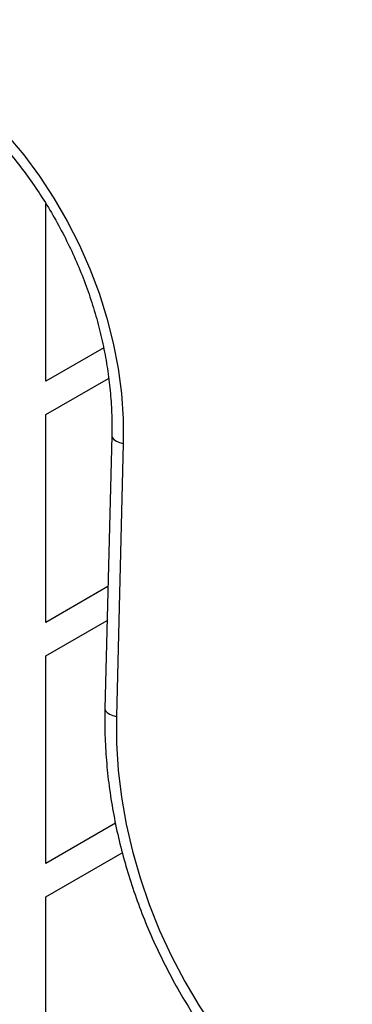
# Model space of a CAD drawing. Units: millimetres. Extents: x 0 to 21668, y 0 to 18237.
# Drawn here: x 12370 to 12439, y 8826 to 9030 of the extents above; entities that cross this region are included whole.
import ezdxf

# ---------------------------------------------------------------- set-up
doc = ezdxf.new("R2010")
doc.units = ezdxf.units.MM

msp = doc.modelspace()

# ---------------------------------------------------------------- linework, layer by layer
at = {"color": 7, "linetype": 'Continuous', "lineweight": 25, "ltscale": 100}
for p, q in [((12375.43, 8954.76), (12375.43, 8991.58)), ((12387.42, 8961.68), (12375.43, 8954.76)), ((12375.43, 8947.83), (12388.44, 8955.34)), ((12375.43, 8904.76), (12375.43, 8947.83)), ((12389.09, 8943.46), (12387.68, 8886.84)), ((12391.49, 8941.84), (12390.08, 8885.22)), ((12388.31, 8912.2), (12375.43, 8904.76)), ((12375.43, 8897.83), (12388.14, 8905.17)), ((12375.43, 8854.76), (12375.43, 8897.83)), ((12389.85, 8863.09), (12375.43, 8854.76)), ((12375.43, 8847.83), (12391.28, 8856.98)), ((12375.43, 8804.76), (12375.43, 8847.83))]:
    msp.add_line(p, q, dxfattribs=at)
at = {"color": 7, "linetype": 'Continuous', "lineweight": 25, "ltscale": 100, "flags": 128}
for points in [[(12333.65, 9029.71), (12338.26, 9027.79), (12342.79, 9025.55), (12347.24, 9022.99), (12351.57, 9020.12), (12355.77, 9016.95), (12359.82, 9013.51), (12363.7, 9009.8), (12367.38, 9005.84), (12370.86, 9001.66), (12374.11, 8997.27), (12377.12, 8992.7), (12379.88, 8987.96), (12382.37, 8983.08), (12384.57, 8978.08), (12386.49, 8972.99), (12388.11, 8967.83), (12389.42, 8962.62), (12390.42, 8957.4), (12391.1, 8952.17), (12391.46, 8946.98), (12391.49, 8941.84)], [(12390.08, 8885.22), (12390.1, 8879.71), (12390.45, 8874.14), (12391.1, 8868.54), (12392.08, 8862.93), (12393.36, 8857.34), (12394.95, 8851.78), (12396.83, 8846.27), (12399.01, 8840.85), (12401.47, 8835.52), (12404.2, 8830.32), (12407.2, 8825.26), (12410.44, 8820.36), (12413.92, 8815.65), (12417.62, 8811.14), (12421.53, 8806.85), (12425.63, 8802.8), (12429.91, 8799), (12434.35, 8795.47), (12438.92, 8792.22)]]:
    msp.add_lwpolyline(points, dxfattribs=at)
at = {"color": 8, "linetype": 'Continuous', "lineweight": 25, "ltscale": 100, "flags": 128}
for points in [[(12389.09, 8943.46), (12389.09, 8943.37), (12389.23, 8943.01), (12389.56, 8942.67), (12390.05, 8942.35), (12390.71, 8942.07), (12391.49, 8941.84)], [(12387.68, 8886.84), (12387.68, 8886.75), (12387.82, 8886.39), (12388.15, 8886.05), (12388.64, 8885.73), (12389.3, 8885.45), (12390.08, 8885.22)]]:
    msp.add_lwpolyline(points, dxfattribs=at)
at = {"color": 7, "linetype": 'Continuous', "lineweight": 25, "ltscale": 100}
for points, knots in [([(12334.49, 9026.52), (12335.18, 9026.26), (12337.22, 9025.47), (12340.57, 9023.95), (12344.51, 9021.88), (12348.38, 9019.55), (12352.16, 9016.96), (12355.83, 9014.13), (12359.38, 9011.07), (12362.78, 9007.8), (12366.03, 9004.32), (12369.12, 9000.65), (12372.02, 8996.81), (12374.73, 8992.82), (12377.23, 8988.68), (12379.52, 8984.42), (12381.58, 8980.06), (12383.41, 8975.61), (12384.99, 8971.1), (12386.33, 8966.54), (12387.41, 8961.95), (12388.24, 8957.36), (12388.8, 8952.78), (12389.1, 8948.31), (12389.13, 8945.21), (12389.09, 8943.63), (12389.09, 8943.46)], [0, 0, 0, 0, 0.022797, 0.067197, 0.111579, 0.155931, 0.20026, 0.244574, 0.288878, 0.333173, 0.377464, 0.421752, 0.466036, 0.510318, 0.554598, 0.598875, 0.643148, 0.687418, 0.731684, 0.775945, 0.820203, 0.864459, 0.908714, 0.952971, 0.994949, 1, 1, 1, 1]), ([(12387.68, 8886.84), (12387.67, 8885.91), (12387.62, 8883.23), (12387.76, 8878.78), (12388.19, 8873.47), (12388.89, 8868.15), (12389.85, 8862.82), (12391.09, 8857.51), (12392.59, 8852.23), (12394.34, 8847), (12396.34, 8841.84), (12398.59, 8836.76), (12401.08, 8831.78), (12403.8, 8826.92), (12406.73, 8822.18), (12409.88, 8817.6), (12413.23, 8813.17), (12416.77, 8808.92), (12420.49, 8804.86), (12424.38, 8801), (12428.42, 8797.35), (12432.61, 8793.94), (12436.07, 8791.38), (12438.14, 8789.97), (12438.74, 8789.56)], [0, 0, 0, 0, 0.0255437, 0.0732314, 0.1209299, 0.1686418, 0.2163639, 0.2640934, 0.3118284, 0.3595672, 0.4073091, 0.4550532, 0.5027995, 0.5505479, 0.5982986, 0.6460518, 0.6938077, 0.7415663, 0.7893276, 0.8370912, 0.8848562, 0.9326214, 0.980385, 1, 1, 1, 1])]:
    msp.add_open_spline(points, degree=3, knots=knots, dxfattribs=at)

doc.saveas('drawing.dxf')
